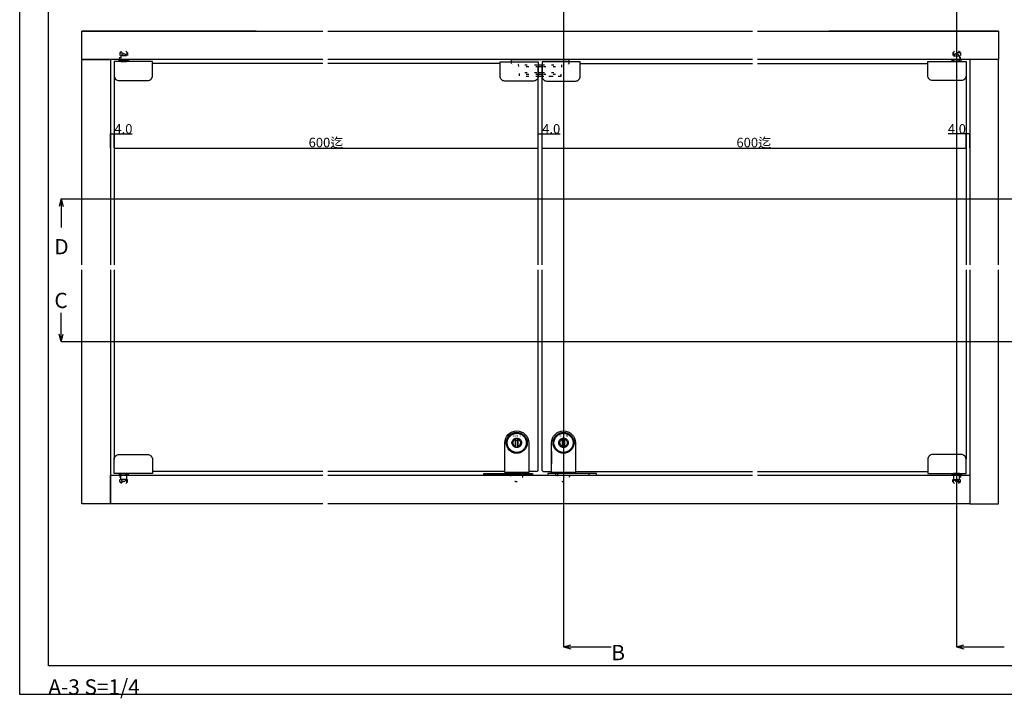
# Model space of a CAD drawing. Extents: x 0 to 1680, y -2 to 1186.
# Drawn here: x 0 to 1031, y -2 to 709 of the extents above; entities that cross this region are included whole.
import ezdxf
from ezdxf.enums import TextEntityAlignment as Align

# ---------------------------------------------------------------- set-up
doc = ezdxf.new("R2010")
doc.units = 0
doc.header["$LTSCALE"] = 4
doc.header["$MEASUREMENT"] = 0
doc.linetypes.add('DOT', pattern=[2.5, 0.625, -1.875])
doc.layers.get('0').update_dxf_attribs({"linetype": 'CONTINUOUS'})
doc.layers.get('Defpoints').update_dxf_attribs({"linetype": 'CONTINUOUS'})
for name, color, linetype in [('_0-0_', 7, 'CONTINUOUS'), ('_0-1_', 7, 'CONTINUOUS'), ('_0-2_', 7, 'CONTINUOUS'), ('_0-3_', 7, 'CONTINUOUS'), ('_0-4_', 7, 'CONTINUOUS')]:
    doc.layers.add(name, color=color, linetype=linetype)
doc.dimstyles.get("Standard").update_dxf_attribs({"dimtxt": 10, "dimasz": 0.18, "dimexe": 0.18, "dimexo": 0.0625, "dimgap": 0.09, "dimtad": 1, "dimdec": 1, "dimzin": 0, "dimdsep": 46, "dimtxsty": 'STANDARD', "dimcen": 0.09, "dimadec": 0, "dimazin": 0, "dimtfac": 1, "dimtdec": 1, "dimtofl": 0, "dimtmove": 0, "dimatfit": 3, "dimfxl": 1, "dimtolj": 1, "dimtzin": 0, "dimarcsym": 0})

# ---------------------------------------------------------------- blocks, each defined once
blk = doc.blocks.new('*D37')
at = {"layer": '_0-4_', "color": 0, "linetype": 'Continuous', "lineweight": -2}
for p, q in [((99, 574.7), (99, 574.8)), ((99.2, 574.6), (542.8, 574.6)), ((543, 574.7), (543, 574.8))]:
    blk.add_line(p, q, dxfattribs=at)
at = {"layer": '_0-4_', "color": 0, "linetype": 'Continuous'}
for points in [[(99.2, 574.7), (99.2, 574.6), (99, 574.6)], [(542.8, 574.7), (542.8, 574.6), (543, 574.6)]]:
    blk.add_solid(points, dxfattribs=at)
at = {"layer": 'Defpoints', "color": 0, "linetype": 'Continuous'}
for p in [(99, 574.6), (543, 574.6), (543, 574.6)]:
    blk.add_point(p, dxfattribs=at)
at = {"layer": '_0-4_', "color": 0, "linetype": 'Continuous', "insert": (320.7, 580.4), "char_height": 10, "attachment_point": 5}
blk.add_mtext('\\A1;600迄', dxfattribs=at)
blk = doc.blocks.new('*D155')
at = {"layer": '_0-4_', "color": 0, "linetype": 'Continuous', "lineweight": -2}
for p, q in [((95, 574.8), (95, 589.8)), ((95.2, 589.6), (98.8, 589.6)), ((99, 574.7), (99, 589.8)), ((99, 589.6), (117.9, 589.6))]:
    blk.add_line(p, q, dxfattribs=at)
at = {"layer": '_0-4_', "color": 0, "linetype": 'Continuous'}
for points in [[(95.2, 589.7), (95.2, 589.6), (95, 589.6)], [(98.8, 589.7), (98.8, 589.6), (99, 589.6)]]:
    blk.add_solid(points, dxfattribs=at)
at = {"layer": 'Defpoints', "color": 0, "linetype": 'Continuous'}
for p in [(95, 589.6), (95, 574.7), (99, 574.6)]:
    blk.add_point(p, dxfattribs=at)
at = {"layer": '_0-4_', "color": 0, "linetype": 'Continuous', "insert": (108.6, 594.7), "char_height": 10, "attachment_point": 5}
blk.add_mtext('\\A1;4.0', dxfattribs=at)
blk = doc.blocks.new('*D156')
at = {"layer": '_0-4_', "color": 0, "linetype": 'Continuous', "lineweight": -2}
for p, q in [((543, 574.7), (543, 589.8)), ((543.2, 589.7), (546.8, 589.7)), ((547, 574.7), (547, 589.8)), ((547, 589.7), (565.9, 589.7))]:
    blk.add_line(p, q, dxfattribs=at)
at = {"layer": '_0-4_', "color": 0, "linetype": 'Continuous'}
for points in [[(543.2, 589.7), (543.2, 589.6), (543, 589.7)], [(546.8, 589.7), (546.8, 589.6), (547, 589.7)]]:
    blk.add_solid(points, dxfattribs=at)
at = {"layer": 'Defpoints', "color": 0, "linetype": 'Continuous'}
for p in [(547, 589.7), (543, 574.7), (547, 574.7)]:
    blk.add_point(p, dxfattribs=at)
at = {"layer": '_0-4_', "color": 0, "linetype": 'Continuous', "insert": (556.6, 594.7), "char_height": 10, "attachment_point": 5}
blk.add_mtext('\\A1;4.0', dxfattribs=at)
blk = doc.blocks.new('*D157')
at = {"layer": '_0-4_', "color": 0, "linetype": 'Continuous', "lineweight": -2}
for p, q in [((547, 574.7), (547, 574.8)), ((547.2, 574.6), (990.8, 574.6)), ((991, 574.7), (991, 574.8))]:
    blk.add_line(p, q, dxfattribs=at)
at = {"layer": '_0-4_', "color": 0, "linetype": 'Continuous'}
for points in [[(547.2, 574.7), (547.2, 574.6), (547, 574.6)], [(990.8, 574.7), (990.8, 574.6), (991, 574.6)]]:
    blk.add_solid(points, dxfattribs=at)
at = {"layer": 'Defpoints', "color": 0, "linetype": 'Continuous'}
for p in [(547, 574.6), (991, 574.6), (991, 574.6)]:
    blk.add_point(p, dxfattribs=at)
at = {"layer": '_0-4_', "color": 0, "linetype": 'Continuous', "insert": (768.7, 580.4), "char_height": 10, "attachment_point": 5}
blk.add_mtext('\\A1;600迄', dxfattribs=at)
blk = doc.blocks.new('*D158')
at = {"layer": '_0-4_', "color": 0, "linetype": 'Continuous', "lineweight": -2}
for p, q in [((991, 589.7), (972.1, 589.7)), ((991, 574.7), (991, 589.8)), ((994.8, 589.7), (991.2, 589.7)), ((995, 574.7), (995, 589.8))]:
    blk.add_line(p, q, dxfattribs=at)
at = {"layer": '_0-4_', "color": 0, "linetype": 'Continuous'}
for points in [[(991.2, 589.7), (991.2, 589.6), (991, 589.7)], [(994.8, 589.7), (994.8, 589.6), (995, 589.7)]]:
    blk.add_solid(points, dxfattribs=at)
at = {"layer": 'Defpoints', "color": 0, "linetype": 'Continuous'}
for p in [(995, 589.7), (991, 574.7), (995, 574.7)]:
    blk.add_point(p, dxfattribs=at)
at = {"layer": '_0-4_', "color": 0, "linetype": 'Continuous', "insert": (981.4, 594.7), "char_height": 10, "attachment_point": 5}
blk.add_mtext('\\A1;4.0', dxfattribs=at)

msp = doc.modelspace()

# ---------------------------------------------------------------- linework, layer by layer
at = {"color": 54, "linetype": 'DOT'}
for p, q in [((105, 674.25), (109, 678.23)), ((113, 674.25), (109, 678.23)), ((977, 674.25), (981, 678.23)), ((985, 674.25), (981, 678.23)), ((105, 225), (109, 221.02)), ((113, 225), (109, 221.02)), ((977, 225), (981, 221.02)), ((985, 225), (981, 221.02))]:
    msp.add_line(p, q, dxfattribs=at)
at = {"layer": '_0-0_', "color": 7, "linetype": 'Continuous'}
for p, q in [((0, 2), (0, 1186)), ((30, 32), (30, 1156)), ((1650, 32), (30, 32)), ((1680, 2), (0, 2))]:
    msp.add_line(p, q, dxfattribs=at)
at = {"layer": '_0-1_', "color": 0, "linetype": 'DOT'}
for p, q in [((543, 649.75), (523.5, 649.75)), ((566.5, 649.75), (547, 649.75))]:
    msp.add_line(p, q, dxfattribs=at)
at = {"layer": '_0-1_', "color": 0, "linetype": 'Continuous'}
for p, q in [((547, 649.75), (543, 649.75)), ((494, 233.5), (494, 232)), ((529, 233.5), (529, 232)), ((561, 233.5), (561, 232)), ((596, 233.5), (596, 232))]:
    msp.add_line(p, q, dxfattribs=at)
at = {"layer": '_0-1_', "color": 0, "linetype": 'DOT'}
for points in [[(113, 667.25), (105, 667.25), (105, 674.25), (113, 674.25)], [(105.85, 665.75), (105.85, 674.25), (112.15, 674.25), (112.15, 665.75)], [(108, 673.35), (109, 673.35), (110, 673.35), (112, 671.35), (109, 671.35), (106, 671.35)], [(112, 665.75), (112, 671.35), (106, 671.35), (106, 665.75)], [(977, 667.25), (985, 667.25), (985, 674.25), (977, 674.25)], [(984.15, 665.75), (984.15, 674.25), (977.85, 674.25), (977.85, 665.75)], [(982, 673.35), (981, 673.35), (980, 673.35), (978, 671.35), (981, 671.35), (984, 671.35)], [(978, 665.75), (978, 671.35), (984, 671.35), (984, 665.75)], [(113, 232), (105, 232), (105, 225), (113, 225)], [(105.85, 233.5), (105.85, 225), (112.15, 225), (112.15, 233.5)], [(108, 225.5), (109, 225.5), (110, 225.5), (112, 227.5), (109, 227.5), (106, 227.5)], [(977, 232), (985, 232), (985, 225), (977, 225)], [(984.15, 233.5), (984.15, 225), (977.85, 225), (977.85, 233.5)], [(982, 225.5), (981, 225.5), (980, 225.5), (978, 227.5), (981, 227.5), (984, 227.5)]]:
    msp.add_lwpolyline(points, close=True, dxfattribs=at)
at = {"layer": '_0-1_', "color": 0, "linetype": 'Continuous', "flags": 128}
for points in [[(114, 645.35), (124, 645.35), (134, 645.35), (134, 645.35, 0.414214), (139, 650.35), (139, 654.35), (139, 664.35), (139, 665.35), (124, 665.35), (114, 665.35), (99, 665.35), (99, 664.35), (99, 654.35), (99, 650.35), (99, 650.35, 0.414214), (104, 645.35), (114, 645.35)], [(503, 664.85), (543, 664.85), (543, 649.85, -0.414214), (538, 644.85), (508, 644.85, -0.414214), (503, 649.85), (503, 664.85)], [(587, 664.85), (547, 664.85), (547, 649.85, 0.414214), (552, 644.85), (582, 644.85, 0.414214), (587, 649.85), (587, 664.85)], [(976, 645.35), (966, 645.35), (956, 645.35), (956, 645.35, -0.414214), (951, 650.35), (951, 654.35), (951, 664.35), (951, 665.35), (966, 665.35), (976, 665.35), (991, 665.35), (991, 664.35), (991, 654.35), (991, 650.35), (991, 650.35, -0.414214), (986, 645.35), (976, 645.35)], [(508, 265.79), (508, 265.79, -0.414214), (520.5, 278.29), (520.5, 278.29, -0.414214), (533, 265.79), (533, 234.79), (508, 234.79), (508, 265.79)], [(520.5, 260.79, -0.414214), (515.5, 265.79, -0.414214), (520.5, 270.79, -0.414214), (525.5, 265.79, -0.414214), (520.5, 260.79, -0.414214)], [(519.35, 262.07, -0.329033), (516.6, 265.79), (516.6, 265.79, -0.329025), (519.35, 269.52), (519.35, 262.07), (519.35, 262.07)], [(521.65, 269.52, -0.329033), (524.4, 265.79), (524.4, 265.79, -0.329043), (521.65, 262.07), (521.65, 269.52), (521.65, 269.52)], [(557, 265.79), (557, 265.79, -0.414214), (569.5, 278.29), (569.5, 278.29, -0.414214), (582, 265.79), (582, 234.79), (557, 234.79), (557, 265.79)], [(569.5, 260.79, -0.414214), (564.5, 265.79, -0.414214), (569.5, 270.79, -0.414214), (574.5, 265.79, -0.414214), (569.5, 260.79, -0.414214)], [(568.35, 262.07, -0.329033), (565.6, 265.79), (565.6, 265.79, -0.329025), (568.35, 269.52), (568.35, 262.07), (568.35, 262.07)], [(570.65, 269.52, -0.329033), (573.4, 265.79), (573.4, 265.79, -0.329043), (570.65, 262.07), (570.65, 269.52), (570.65, 269.52)], [(114, 253.5), (124, 253.5), (134, 253.5), (134, 253.5, -0.414214), (139, 248.5), (139, 244.5), (139, 234.5), (139, 233.5), (124, 233.5), (114, 233.5), (99, 233.5), (99, 234.5), (99, 244.5), (99, 248.5), (99, 248.5, -0.414214), (104, 253.5), (114, 253.5)], [(976, 253.5), (966, 253.5), (956, 253.5), (956, 253.5, 0.414214), (951, 248.5), (951, 244.5), (951, 234.5), (951, 233.5), (966, 233.5), (976, 233.5), (991, 233.5), (991, 234.5), (991, 244.5), (991, 248.5), (991, 248.5, 0.414214), (986, 253.5), (976, 253.5)]]:
    msp.add_lwpolyline(points, format="xyb", close=True, dxfattribs=at)
at = {"layer": '_0-1_', "color": 0, "linetype": 'Continuous'}
for points in [[(114, 665.75), (104, 665.75), (104, 667.25), (105, 667.25), (113, 667.25), (114, 667.25)], [(976, 665.75), (986, 665.75), (986, 667.25), (985, 667.25), (977, 667.25), (976, 667.25)], [(519.35, 270.59), (521.65, 270.59), (521.65, 268.19), (519.35, 268.19)], [(568.35, 270.59), (570.65, 270.59), (570.65, 268.19), (568.35, 268.19)], [(114, 233.5), (104, 233.5), (104, 232), (105, 232), (113, 232), (114, 232)], [(537, 233.5), (537, 232), (486, 232), (486, 233.5)], [(553, 233.5), (553, 232), (604, 232), (604, 233.5)], [(976, 233.5), (986, 233.5), (986, 232), (985, 232), (977, 232), (976, 232)]]:
    msp.add_lwpolyline(points, close=True, dxfattribs=at)
for points in [[(106, 665.75), (106, 665.35), (112, 665.35), (112, 665.75)], [(984, 665.75), (984, 665.35), (978, 665.35), (978, 665.75)], [(106, 227.5), (106, 233.5), (112, 233.5), (112, 227.5)], [(984, 227.5), (984, 233.5), (978, 233.5), (978, 227.5)]]:
    msp.add_lwpolyline(points, dxfattribs=at)
at = {"layer": '_0-1_', "color": 0, "linetype": 'Continuous', "flags": 128}
for points in [[(515, 664.85), (515, 666.25), (515, 667.25), (516, 667.25), (539, 667.25), (539.5, 667.25), (550.5, 667.25), (574, 667.25), (575, 667.25), (575, 666.25), (575, 664.85)], [(543, 661.75), (547, 661.75)], [(547, 659.75), (543, 659.75)], [(543, 653.75), (547, 653.75)], [(547, 651.75), (543, 651.75)], [(514, 234.79), (514, 233.5)], [(517.75, 233.5), (517.75, 234.79)], [(523.25, 234.79), (523.25, 233.5)], [(527, 233.5), (527, 234.79)], [(563, 234.79), (563, 233.5)], [(566.75, 233.5), (566.75, 234.79)], [(572.25, 234.79), (572.25, 233.5)], [(576, 233.5), (576, 234.79)]]:
    msp.add_lwpolyline(points, dxfattribs=at)
at = {"layer": '_0-1_', "color": 0, "linetype": 'DOT', "flags": 128}
for points in [[(543, 649.75), (523.5, 649.75), (522.5, 662.25), (522, 662.25), (516, 662.25), (516, 662.25, -0.414214), (515, 663.25), (515, 664.75), (515, 664.85)], [(575, 664.85), (575, 664.75), (575, 663.25), (575, 663.25, -0.414214), (574, 662.25), (568, 662.25), (567.5, 662.25), (566.5, 649.75), (547, 649.75)], [(514, 233.5), (514, 231.79), (514, 231.79, 0.414214), (520.5, 225.29), (520.5, 225.29, 0.414214), (527, 231.79), (527, 233.5)], [(563, 233.5), (563, 231.79), (563, 231.79, 0.414214), (569.5, 225.29), (569.5, 225.29, 0.414214), (576, 231.79), (576, 233.5)]]:
    msp.add_lwpolyline(points, format="xyb", dxfattribs=at)
for points in [[(543, 659.75), (527, 659.75), (527, 661.75), (543, 661.75)], [(547, 661.75), (563, 661.75), (563, 659.75), (547, 659.75)], [(543, 651.75), (527, 651.75), (527, 653.75), (543, 653.75)], [(547, 653.75), (563, 653.75), (563, 651.75), (547, 651.75)]]:
    msp.add_lwpolyline(points, dxfattribs=at)
at = {"layer": '_0-1_', "color": 0, "linetype": 'Continuous', "flags": 128}
for points in [[(521.65, 270.59), (521.65, 260.99), (519.35, 260.99), (519.35, 270.59), (521.65, 270.59)], [(570.65, 270.59), (570.65, 260.99), (568.35, 260.99), (568.35, 270.59), (570.65, 270.59)]]:
    msp.add_lwpolyline(points, close=True, dxfattribs=at)
at = {"layer": '_0-1_', "color": 0, "linetype": 'Continuous'}
for centre, radius in [((520.5, 265.79), 11), ((520.5, 265.79), 10), ((569.5, 265.79), 11), ((569.5, 265.79), 10)]:
    msp.add_circle(centre, radius, dxfattribs=at)
at = {"layer": '_0-2_', "color": 132, "linetype": 'Continuous'}
for p, q in [((317.5, 663.05), (139, 663.05)), ((503, 663.05), (322.5, 663.05)), ((543, 452.12), (543, 662.05)), ((547, 452.12), (547, 662.05)), ((587, 663.05), (767.5, 663.05)), ((772.5, 663.05), (951, 663.05)), ((99, 650.35), (99, 452.12)), ((991, 650.35), (991, 452.12)), ((99, 447.12), (99, 248.5)), ((543, 236.8), (543, 447.12)), ((547, 236.8), (547, 447.12)), ((991, 447.12), (991, 248.5)), ((317.5, 235.8), (139, 235.8)), ((508.03, 235.8), (322.5, 235.8)), ((542, 235.8), (533.03, 235.8)), ((543, 236.8), (542, 235.8)), ((547, 236.8), (548, 235.8)), ((548, 235.8), (556.97, 235.8)), ((581.97, 235.8), (767.5, 235.8)), ((772.5, 235.8), (951, 235.8))]:
    msp.add_line(p, q, dxfattribs=at)
at = {"layer": '_0-3_', "color": 54, "linetype": 'Continuous'}
for p, q in [((247.5, 697.25), (65, 697.25)), ((1025, 697.25), (847.5, 697.25)), ((247.5, 667.25), (95, 667.25)), ((995, 667.25), (847.5, 667.25)), ((995, 447.12), (995, 202)), ((95, 232), (247.5, 232)), ((847.5, 232), (995, 232)), ((247.5, 202), (65, 202)), ((317.5, 202), (247.5, 202))]:
    msp.add_line(p, q, dxfattribs=at)
at = {"layer": '_0-3_', "color": 54, "linetype": 'DOT'}
for p, q in [((105, 674.25), (105, 667.25)), ((113, 674.25), (113, 667.25)), ((977, 674.25), (977, 667.25)), ((985, 674.25), (985, 667.25)), ((105, 225), (105, 232)), ((113, 225), (113, 232)), ((977, 225), (977, 232)), ((985, 225), (985, 232))]:
    msp.add_line(p, q, dxfattribs=at)
at = {"layer": '_0-3_', "color": 54, "linetype": 'Continuous'}
for points in [[(317.5, 667.25), (65, 667.25), (65, 697.25), (317.5, 697.25)], [(322.5, 697.25), (767.5, 697.25)], [(772.5, 697.25), (1025, 697.25), (1025, 667.25), (772.5, 667.25)], [(65, 452.12), (65, 667.25), (95, 667.25), (95, 452.12)], [(767.5, 667.25), (322.5, 667.25)], [(1025, 452.12), (1025, 667.25), (995, 667.25), (995, 452.12)], [(95, 447.12), (95, 202), (65, 202), (65, 447.12)], [(995, 447.12), (995, 202), (1025, 202), (1025, 447.12)], [(317.5, 202), (95, 202), (95, 232), (317.5, 232)], [(322.5, 232), (767.5, 232)], [(772.5, 232), (995, 232), (995, 202), (322.5, 202)]]:
    msp.add_lwpolyline(points, dxfattribs=at)
at = {"layer": '_0-4_', "color": 7, "linetype": 'Continuous'}
for p, q in [((569.5, 847.25), (569.5, 52)), ((981, 847.25), (981, 52)), ((43.3, 521.25), (41.23, 513.52)), ((43.3, 521.25), (1142.51, 521.25)), ((43.3, 521.25), (43.3, 491.25)), ((43.3, 521.25), (45.37, 513.52)), ((43.3, 372), (43.3, 402)), ((43.3, 372), (41.23, 379.73)), ((43.3, 372), (45.37, 379.73)), ((43.3, 372), (1142.51, 372)), ((569.5, 52), (577.23, 54.07)), ((569.5, 52), (619.5, 52)), ((569.5, 52), (577.23, 49.93)), ((981, 52), (988.73, 54.07)), ((981, 52), (1031, 52)), ((981, 52), (988.73, 49.93))]:
    msp.add_line(p, q, dxfattribs=at)
at = {"layer": '_0-4_', "linetype": 'Continuous'}
msp.add_line((557, 256.59), (557, 243.85), dxfattribs=at)

# ---------------------------------------------------------------- texts
at = {"layer": '_0-0_', "color": 7}
msp.add_text('A-3 S=1/4', height=16, dxfattribs=at).set_placement((30, 2))
at = {"layer": '_0-1_', "color": 7}
for p in [(515.42, 274.46), (564.42, 274.45)]:
    msp.add_text('ＳＭＮ', height=2.54, dxfattribs=at).set_placement(p, align=Align.TOP_LEFT)
at = {"layer": '_0-4_', "color": 7}
for s, p in [('D', (36.3, 463.25)), ('C', (36.3, 407)), ('B', (619.5, 38))]:
    msp.add_text(s, height=16, dxfattribs=at).set_placement(p)

# ---------------------------------------------------------------- dimensions: what is measured, and where the dimension line sits
at = {"layer": '_0-4_', "linetype": 'Continuous'}
for base, p1, p2, picture, middle in [((95, 589.63), (99, 574.63), (95, 574.69), '*D155', (108.56, 589.63)), ((995, 589.66), (991, 574.66), (995, 574.66), '*D158', (981.44, 589.66))]:
    dim = msp.add_linear_dim(base=base, p1=p1, p2=p2, dimstyle='Standard', dxfattribs=at)
    dim.commit()
    dim.dimension.update_dxf_attribs({"geometry": picture, "text_midpoint": middle, "dimtype": 160})
dim = msp.add_linear_dim(base=(547, 589.66), p1=(543, 574.66), p2=(547, 574.66), dimstyle='Standard', dxfattribs=at)
dim.commit()
dim.dimension.update_dxf_attribs({"geometry": '*D156', "text_midpoint": (556.56, 594.75)})
for base, p1, p2, picture, middle in [((543, 574.63), (99, 574.63), (543, 574.63), '*D37', (320.69, 574.63)), ((991, 574.63), (547, 574.63), (991, 574.63), '*D157', (768.69, 574.63))]:
    dim = msp.add_linear_dim(base=base, p1=p1, p2=p2, text='600迄', dimstyle='Standard', dxfattribs=at)
    dim.commit()
    dim.dimension.update_dxf_attribs({"geometry": picture, "text_midpoint": middle, "dimtype": 160})

doc.saveas('drawing.dxf')
